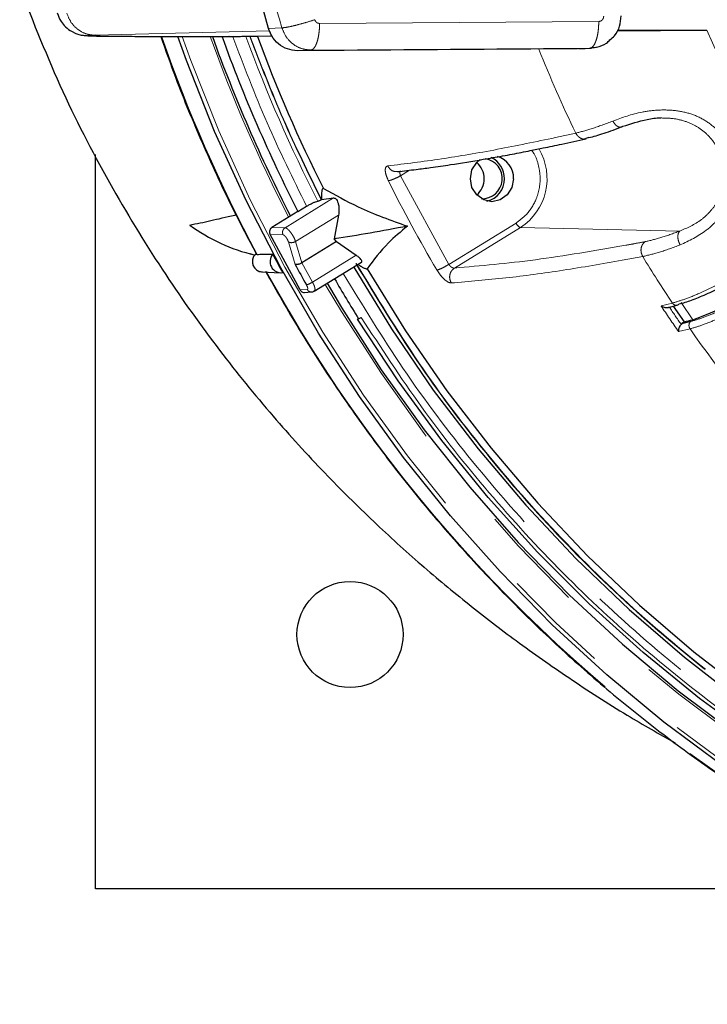
# Model space of a CAD drawing. Units: millimetres. Extents: x 207 to 2007, y 88 to 2868.
# Drawn here: x 1201 to 1282, y 783 to 900 of the extents above; entities that cross this region are included whole.
import ezdxf

# ---------------------------------------------------------------- set-up
doc = ezdxf.new("R2010")
doc.units = ezdxf.units.MM
doc.header["$LTSCALE"] = 10
doc.linetypes.add('PHANTOM', pattern=[12.7, 6.35, -1.27, 1.27, -1.27, 1.27, -1.27])

msp = doc.modelspace()

# ---------------------------------------------------------------- linework, layer by layer
at = {"color": 8, "linetype": 'PHANTOM', "lineweight": 18}
for p, q in [((1230.80713, 898.518707), (1232.382576, 898.597837)), ((1236.814497, 899.117506), (1269.705608, 899.343328)), ((1230.934326, 898.229904), (1210.39614, 897.714925)), ((1268.669235, 896.203249), (1235.778115, 895.977426)), ((1267.220153, 896.126047), (1268.669235, 896.203249)), ((1264.62449, 885.652011), (1266.998702, 886.176239)), ((1247.426885, 881.809388), (1246.360165, 881.153998)), ((1252.028977, 870.705192), (1246.360165, 881.153998)), ((1238.467439, 878.53876), (1232.747264, 875.024265)), ((1233.984595, 873.396742), (1239.051404, 876.509809)), ((1252.028977, 870.705192), (1259.96553, 875.581429)), ((1230.986191, 874.209982), (1232.526322, 874.181968)), ((1231.207247, 875.052056), (1232.747264, 875.024265)), ((1260.471069, 875.040182), (1252.702668, 870.267256)), ((1279.254795, 874.630037), (1260.471069, 875.040182)), ((1233.143333, 873.363363), (1233.931403, 870.705136)), ((1233.984595, 873.396742), (1234.729225, 870.874087)), ((1234.728464, 870.873631), (1235.983632, 868.612761)), ((1235.983632, 868.612761), (1241.139706, 871.780674)), ((1274.887192, 871.636086), (1272.474315, 871.183128)), ((1234.522595, 867.691646), (1235.355963, 867.748485)), ((1277.043633, 865.815292), (1278.386621, 866.147271)), ((1279.398542, 866.204026), (1280.779382, 864.181482)), ((1280.465749, 863.10194), (1279.122744, 862.769979))]:
    msp.add_line(p, q, dxfattribs=at)
at = {"color": 7, "linetype": 'Continuous', "lineweight": 25}
for p, q in [((1220.105965, 897.582877), (1225.261708, 897.582877)), ((1226.109626, 897.572349), (1225.327128, 897.549867)), ((1226.586164, 897.549867), (1225.327128, 897.549867)), ((1228.6042, 897.560777), (1228.65123, 897.560777)), ((1231.22471, 897.606999), (1229.492783, 897.566202)), ((1271.909074, 898.30583), (1282.437466, 898.30583)), ((1267.220153, 896.126047), (1234.202354, 895.899353)), ((1267.374434, 896.130685), (1268.846728, 896.209125)), ((1268.522572, 885.648896), (1268.199893, 885.538609)), ((1210.406028, 797.055839), (1210.406028, 883.646594)), ((1237.051713, 878.355048), (1237.013766, 878.331737)), ((1237.052358, 878.355457), (1238.467439, 878.53876)), ((1234.271722, 876.934883), (1231.207247, 875.052056)), ((1234.271722, 876.934883), (1235.289294, 877.56008)), ((1239.051419, 876.509809), (1238.556663, 873.698509)), ((1234.522595, 867.691646), (1230.986191, 874.209982)), ((1238.831147, 873.39433), (1234.729225, 870.874087)), ((1238.831175, 873.394358), (1238.556656, 873.698472)), ((1238.831165, 873.394358), (1241.139706, 871.780674)), ((1228.587079, 871.96705), (1229.189391, 871.796264)), ((1236.178453, 867.52805), (1241.73934, 870.944681)), ((1230.047347, 869.81509), (1232.186014, 869.705818)), ((1277.903386, 865.633358), (1278.963229, 865.895348)), ((1279.791138, 863.936367), (1278.527271, 865.787576)), ((1241.30086, 864.25935), (1241.422175, 864.270284)), ((1241.422175, 864.270284), (1241.727902, 864.458122)), ((1279.791138, 863.936367), (1279.508165, 863.717581)), ((1279.508165, 863.717581), (1279.412878, 863.625678)), ((1307.536953, 797.055839), (1210.406028, 797.055839))]:
    msp.add_line(p, q, dxfattribs=at)
at = {"color": 7, "linetype": 'Continuous', "lineweight": 25, "flags": 128}
for points in [[(1230.80713, 898.518707), (1228.177458, 908.087958), (1227.788311, 909.676203)], [(1355.537056, 783.457803), (1347.124901, 784.81977), (1338.788966, 786.636519), (1330.550938, 788.903302), (1322.432269, 791.614252), (1314.454084, 794.76229), (1306.637148, 798.339221), (1299.001801, 802.335749), (1291.567929, 806.741464), (1284.35486, 811.5449), (1277.381381, 816.733568), (1270.665637, 822.293945), (1264.225112, 828.211569), (1258.076566, 834.471035), (1252.235996, 841.056053), (1246.718604, 847.949489), (1241.538751, 855.133395), (1236.709924, 862.589079), (1232.244689, 870.297133), (1228.154669, 878.237496), (1224.450498, 886.389502), (1221.141827, 894.731936), (1220.11728, 897.582877)], [(1259.682172, 880.805832), (1259.487983, 879.766933), (1258.934989, 878.886199), (1258.107371, 878.297715), (1257.131124, 878.091064), (1256.154878, 878.297715), (1255.32726, 878.886199), (1254.774257, 879.766933), (1254.580068, 880.805832), (1254.774257, 881.844732), (1255.32726, 882.72547), (1255.723951, 883.070236)], [(1240.835434, 870.389324), (1245.278702, 863.110927), (1250.208934, 855.881843), (1255.488344, 848.937603), (1261.102441, 842.297292), (1267.035778, 835.979163), (1273.272067, 830.000565), (1279.794166, 824.377929), (1286.584167, 819.126704), (1293.623405, 814.261316), (1300.892537, 809.79514), (1308.371589, 805.740441), (1316.04002, 802.108358), (1323.876762, 798.908873), (1331.860272, 796.15078), (1339.968623, 793.84164), (1348.179536, 791.987824), (1356.470447, 790.594417), (1364.818581, 789.665236), (1373.200998, 789.202834)], [(1242.41935, 870.169067), (1246.941549, 862.852643), (1251.813057, 855.794736), (1257.020854, 849.014223), (1262.551014, 842.529219), (1268.388766, 836.357065), (1274.518488, 830.514264), (1280.923805, 825.016425), (1287.587583, 819.878253), (1294.49202, 815.113495), (1301.618651, 810.734863), (1308.948423, 806.754083), (1316.461746, 803.1818), (1324.138526, 800.027541), (1331.958251, 797.299753), (1339.900011, 795.005738), (1347.942572, 793.151623), (1356.06444, 791.742346), (1364.243901, 790.781687), (1372.459086, 790.272216)], [(1237.710396, 868.469282), (1239.393253, 865.629037), (1244.091481, 858.287179), (1249.136743, 851.210915), (1254.515808, 844.418789), (1260.214567, 837.928626), (1266.218074, 831.75744), (1272.510593, 825.921419), (1279.075609, 820.435864), (1285.895917, 815.315173), (1292.95362, 810.572767), (1300.230209, 806.221078), (1307.706605, 802.271525), (1315.3632, 798.734474), (1323.179909, 795.619181), (1331.136241, 792.933824), (1339.211323, 790.685463), (1347.383974, 788.879982), (1355.632768, 787.522114)], [(1235.055842, 867.391975), (1235.435916, 867.417837), (1235.895836, 867.449139)], [(1367.056465, 786.994594), (1358.725006, 787.758949), (1350.441547, 788.978535), (1342.22804, 790.650147), (1334.106246, 792.769316), (1326.097689, 795.330453), (1318.223591, 798.326759), (1310.504812, 801.750301), (1302.961817, 805.592007), (1295.614577, 809.841688), (1288.482573, 814.488103), (1281.584708, 819.518912), (1274.939248, 824.920806), (1268.563808, 830.679462), (1262.47528, 836.779616), (1256.689801, 843.205117), (1251.222704, 849.938924), (1246.088473, 856.963201), (1241.300709, 864.259341)]]:
    msp.add_lwpolyline(points, dxfattribs=at)
at = {"color": 8, "linetype": 'PHANTOM', "lineweight": 18, "flags": 128}
for points in [[(1220.623832, 897.582877), (1221.642882, 894.753533), (1224.947737, 886.436557), (1228.64664, 878.309636), (1232.729939, 870.393897), (1237.187052, 862.709909), (1242.006366, 855.277656), (1247.175376, 848.116438), (1252.680638, 841.244888), (1258.507836, 834.680852), (1264.641837, 828.44141), (1271.066688, 822.542758), (1277.765691, 817.000243), (1284.721438, 811.828264), (1291.915841, 807.040269), (1299.330206, 802.648692), (1306.945252, 798.664979), (1314.741199, 795.099447), (1322.697776, 791.961375), (1330.794303, 789.258937), (1339.009734, 786.999139), (1347.322719, 785.187865), (1355.711643, 783.829811)], [(1234.202354, 895.899353), (1234.738108, 895.925896), (1235.084782, 895.943074), (1235.431459, 895.960248), (1235.778115, 895.977426)], [(1355.711643, 787.150404), (1347.462816, 788.50777), (1339.289916, 790.311816), (1331.214287, 792.557794), (1323.257018, 795.239835), (1315.438883, 798.350974), (1307.780301, 801.883052), (1300.301271, 805.826868), (1293.021322, 810.172102), (1285.959461, 814.907421), (1279.13413, 820.020466), (1272.563154, 825.497863), (1266.263695, 831.325334), (1260.25219, 837.487644), (1254.544355, 843.968718), (1249.155077, 850.751615), (1244.098438, 857.81863), (1239.387643, 865.151306), (1237.496551, 868.3379)]]:
    msp.add_lwpolyline(points, dxfattribs=at)
at = {"color": 7, "linetype": 'Continuous', "lineweight": 25}
msp.add_circle((1240.406026, 827.055833), 6.25, dxfattribs=at)
at = {"color": 8, "linetype": 'PHANTOM', "lineweight": 18}
for centre, radius, start, end in [((1430.859973, 958.225059), 207.240639, 192.09501305, 196.72148888), ((1390.90443, 958.051792), 182.985648, 199.31813085, 208.09202769), ((1392.791831, 958.102748), 179.377137, 199.71787657, 207.14397653), ((1393.091927, 958.069268), 175.702246, 200.1448809, 207.05434708), ((1418.312407, 957.430008), 148.1812, 203.51562728, 213.57607093), ((1417.190575, 958.140719), 166.542742, 201.87320511, 205.6014246), ((1256.743384, 880.815559), 6.873909, 302.83999257, 30.99393756), ((1398.538131, 957.096908), 171.619526, 206.48170184, 210.48077709), ((1260.922274, 875.968336), 1.032015, 202.01835773, 244.07412021), ((1230.168887, 871.036449), 1.227392, 132.83698717, 264.31708044), ((1413.597361, 956.211689), 162.460899, 211.37187047, 213.6677437), ((1382.049313, 952.529435), 172.565153, 208.63187708, 236.92449061), ((1411.921041, 955.667039), 162.065578, 213.67049892, 214.97413653), ((1412.084282, 955.704131), 161.493551, 213.88297384, 214.76182808), ((1411.231076, 954.546239), 159.56701, 214.96512521, 221.54612517)]:
    msp.add_arc(centre, radius, start, end, dxfattribs=at)
at = {"color": 7, "linetype": 'Continuous', "lineweight": 25}
for centre, radius, start, end in [((1392.637521, 958.107761), 178.995252, 199.76339918, 207.16223869), ((1393.053867, 958.076519), 178.313585, 199.84272175, 207.06816558), ((1393.357441, 958.097872), 174.687461, 200.27424999, 206.68109167), ((1253.710186, 880.805837), 2.507928, 310.10782624, 49.89217376), ((1255.963904, 880.814743), 2.377574, 268.03415765, 80.89249492), ((1255.894345, 880.845632), 2.693683, 359.15342017, 65.05457683), ((1257.009167, 880.87094), 2.673797, 358.60469368, 73.3510008), ((1255.951472, 880.737589), 2.637146, 282.80293006, 1.48285037), ((1234.09816, 892.534766), 21.304187, 233.8182432, 256.56176138), ((1232.300843, 871.036605), 1.321019, 139.2227522, 277.73955884), ((1390.645524, 956.943332), 180.619241, 208.08926049, 208.87305055), ((1263.147534, 913.272847), 52.161712, 289.75645743, 309.36247044), ((1392.125341, 956.855766), 180.131211, 208.57221154, 209.45031295), ((1389.89333, 956.429841), 174.748585, 210.01854084, 211.82885252), ((1225.385051, 1085.403357), 228.051858, 283.80209257, 284.05790252)]:
    msp.add_arc(centre, radius, start, end, dxfattribs=at)
for points, knots in [([(1201.492369, 903.305831), (1203.11694, 899.198866), (1206.318036, 891.106402), (1212.184775, 879.856761), (1218.400866, 869.693914), (1224.765564, 860.762561), (1231.074053, 852.986612), (1237.171784, 846.280768), (1243.031999, 840.451851), (1248.716677, 835.292095), (1254.347372, 830.604191), (1260.163392, 826.143038), (1266.396345, 821.764378), (1272.599114, 817.746613), (1276.816686, 815.348825), (1278.700049, 814.278089)], [0, 0, 0, 0, 0.1082622625, 0.2133226067, 0.3106870345, 0.4002891757, 0.4821015749, 0.5561316326, 0.6225145417, 0.6847732265, 0.7448579393, 0.8041949083, 0.8693873501, 0.9416747532, 1, 1, 1, 1]), ([(1205.901385, 900.349934), (1206.037139, 900.003797), (1206.271773, 899.405538), (1206.903299, 898.664436), (1207.474045, 898.23612), (1207.96668, 897.989849), (1208.248754, 897.879415), (1208.655818, 897.755838), (1208.985606, 897.71145), (1209.488473, 897.671927), (1210.365807, 897.639621), (1211.615228, 897.62263), (1212.69561, 897.613402), (1213.565277, 897.610092), (1213.731936, 897.609457)], [0, 0, 0, 0, 0.0721036954, 0.1246228463, 0.1879264096, 0.2107229121, 0.2334517448, 0.2594309331, 0.3487817285, 0.4608358686, 0.6246560042, 0.7761114393, 0.9570948634, 1, 1, 1, 1]), ([(1271.014561, 897.160294), (1271.208105, 897.319661), (1271.72908, 897.748637), (1272.240812, 898.764665), (1272.318678, 899.587256), (1272.357208, 899.994286)], [0, 0, 0, 0, 0.2299487992, 0.6189683574, 1, 1, 1, 1]), ([(1210.39614, 897.714925), (1210.00594, 897.701838), (1209.223619, 897.6756), (1209.816301, 897.640044), (1211.597154, 897.610699), (1213.686214, 897.598981), (1214.730632, 897.593122)], [0, 0, 0, 0, 0.2489008077, 0.4990263037, 0.7495400001, 1, 1, 1, 1]), ([(1214.730768, 897.593126), (1215.54825, 897.590151), (1217.187443, 897.584183), (1219.131453, 897.583313), (1220.105965, 897.582877)], [0, 0, 0, 0, 0.4987101344, 1, 1, 1, 1]), ([(1218.117178, 897.584684), (1218.690094, 895.941441), (1220.175462, 891.68109), (1222.97257, 884.972951), (1226.124947, 878.05577), (1228.385696, 873.793866), (1229.356721, 871.963315)], [0, 0, 0, 0, 0.1857247605, 0.4815188206, 0.7773047609, 1, 1, 1, 1]), ([(1225.261708, 897.582877), (1225.405907, 897.582743), (1225.69445, 897.582475), (1226.006795, 897.580371), (1226.171006, 897.577321), (1226.173392, 897.574425), (1226.12239, 897.572764), (1226.109626, 897.572349)], [0, 0, 0, 0, 0.2396388302, 0.4795169248, 0.7113412713, 0.9277616352, 1, 1, 1, 1]), ([(1228.138307, 897.558258), (1228.049575, 897.557124), (1227.872266, 897.554859), (1227.488093, 897.552211), (1227.043606, 897.550271), (1226.745103, 897.550007), (1226.586164, 897.549867)], [0, 0, 0, 0, 0.2365428616, 0.4726780364, 0.7192264182, 1, 1, 1, 1]), ([(1228.6042, 897.560777), (1228.557674, 897.560735), (1228.464564, 897.560652), (1228.322133, 897.560025), (1228.208199, 897.559181), (1228.158834, 897.558529), (1228.138307, 897.558258)], [0, 0, 0, 0, 0.2742309923, 0.5488200904, 0.8123901675, 1, 1, 1, 1]), ([(1229.492783, 897.566202), (1229.46359, 897.565621), (1229.405235, 897.56446), (1229.246637, 897.562905), (1229.053428, 897.561682), (1228.84485, 897.560908), (1228.712946, 897.560819), (1228.65123, 897.560777)], [0, 0, 0, 0, 0.1968028311, 0.3934037169, 0.5954755331, 0.8107286583, 1, 1, 1, 1]), ([(1234.202354, 895.899353), (1233.804046, 895.938127), (1233.007381, 896.015678), (1231.949599, 896.658253), (1231.184996, 897.527181), (1230.921228, 898.219312), (1230.80713, 898.518707)], [0, 0, 0, 0, 0.2657863674, 0.5316049396, 0.7973862319, 1, 1, 1, 1]), ([(1271.895266, 898.28), (1272.175699, 898.281465), (1273.346425, 898.287578), (1275.571828, 898.295397), (1278.486583, 898.302781), (1280.805354, 898.305579), (1282.092728, 898.305777), (1282.437466, 898.30583)], [0, 0, 0, 0, 0.081343052, 0.3395834756, 0.6187064011, 0.8978957762, 1, 1, 1, 1]), ([(1269.435023, 896.304274), (1269.411077, 896.296124), (1269.16579, 896.212637), (1268.904772, 896.207702), (1268.669235, 896.203249)], [0, 0, 0, 0, 0.0976238161, 1, 1, 1, 1]), ([(1269.426393, 896.29701), (1269.851422, 896.419614), (1270.452168, 896.592906), (1270.88729, 897.031892), (1271.014561, 897.160294)], [0, 0, 0, 0, 0.7075025786, 1, 1, 1, 1]), ([(1268.522572, 885.648896), (1269.094432, 885.795949), (1270.238156, 886.090056), (1271.781821, 886.68444), (1272.553657, 886.981632)], [0, 0, 0, 0, 0.4999977665, 1, 1, 1, 1]), ([(1272.553657, 886.981632), (1273.466248, 887.280001), (1274.807792, 887.718616), (1276.457564, 887.997576), (1277.012821, 887.965262), (1277.025059, 887.96455)], [0, 0, 0, 0, 0.6753868562, 0.9928456288, 1, 1, 1, 1]), ([(1245.991737, 881.639864), (1246.727274, 881.72419), (1248.004306, 881.870596), (1249.714169, 882.096771), (1251.060011, 882.285991), (1253.101668, 882.588057), (1255.157325, 882.921547), (1257.237143, 883.286574), (1258.373373, 883.492425), (1259.489302, 883.700692), (1260.574926, 883.908852), (1261.79358, 884.148297), (1263.376885, 884.468567), (1265.55195, 884.923783), (1267.252664, 885.301476), (1268.207663, 885.513561)], [0, 0, 0, 0, 0.1116411565, 0.19383051, 0.2508676952, 0.305976548, 0.4844147453, 0.5352037248, 0.5859917611, 0.6356146833, 0.6820210334, 0.7272937675, 0.7926584899, 0.8835718017, 1, 1, 1, 1]), ([(1237.270748, 879.659039), (1237.256212, 879.665197), (1237.227107, 879.677529), (1237.182099, 879.654048), (1237.135016, 879.584184), (1237.081293, 879.411308), (1237.029788, 878.99672), (1237.043205, 878.616053), (1237.052396, 878.35528)], [0, 0, 0, 0, 0.0561377245, 0.1124064945, 0.1814399843, 0.2920108598, 0.5149989211, 1, 1, 1, 1]), ([(1237.270748, 879.659039), (1238.625188, 878.904352), (1241.881243, 877.090096), (1245.21743, 875.902314), (1247.165844, 875.208621)], [0, 0, 0, 0, 0.4159758363, 1, 1, 1, 1]), ([(1235.289294, 877.56008), (1235.408638, 877.630228), (1235.647328, 877.770526), (1236.025772, 877.953326), (1236.37013, 878.093044), (1236.534853, 878.133684), (1236.615812, 878.153658)], [0, 0, 0, 0, 0.2521514819, 0.5043055937, 0.7563737028, 1, 1, 1, 1]), ([(1236.615812, 878.153658), (1236.641041, 878.159926), (1236.691499, 878.172461), (1236.796492, 878.215406), (1236.908871, 878.269993), (1236.97918, 878.311378), (1237.013766, 878.331737)], [0, 0, 0, 0, 0.2520093103, 0.5040163767, 0.7560169621, 1, 1, 1, 1]), ([(1238.467439, 878.53876), (1238.527222, 878.534588), (1238.646813, 878.52624), (1238.817078, 878.355635), (1238.958364, 878.086456), (1239.061688, 877.722424), (1239.114562, 877.277254), (1239.107257, 876.852866), (1239.066789, 876.604238), (1239.051419, 876.509809)], [0, 0, 0, 0, 0.1346206927, 0.2693005504, 0.4038066077, 0.5475015148, 0.7081031147, 0.889137708, 1, 1, 1, 1]), ([(1221.521261, 875.339127), (1222.339503, 875.507468), (1223.975972, 875.844146), (1225.814923, 876.283207), (1226.925629, 876.541655), (1226.972799, 876.552631)], [0, 0, 0, 0, 0.4891572591, 0.9783051224, 1, 1, 1, 1]), ([(1231.207247, 875.052056), (1231.153271, 875.010514), (1231.045376, 874.927472), (1230.942414, 874.739458), (1230.903668, 874.530966), (1230.925506, 874.347111), (1230.969613, 874.247442), (1230.986191, 874.209982)], [0, 0, 0, 0, 0.2187509614, 0.4372750178, 0.6579541285, 0.871443815, 1, 1, 1, 1]), ([(1247.165844, 875.208621), (1245.690107, 874.929682), (1242.73766, 874.371621), (1239.950636, 873.92291), (1238.556666, 873.698481)], [0, 0, 0, 0, 0.4998353196, 1, 1, 1, 1]), ([(1247.165844, 875.208621), (1246.388925, 874.56379), (1244.520109, 873.0127), (1243.194122, 871.21775), (1242.419384, 870.169011)], [0, 0, 0, 0, 0.4157275992, 1, 1, 1, 1]), ([(1294.986353, 874.973704), (1294.298538, 874.453415), (1292.922425, 873.412471), (1290.723446, 871.896793), (1288.503898, 870.469324), (1286.315474, 869.173367), (1284.220572, 868.040582), (1282.29034, 867.115498), (1280.552632, 866.398646), (1279.62061, 866.129418), (1279.15518, 865.994972)], [0, 0, 0, 0, 0.1250981374, 0.2502842124, 0.3752589203, 0.5003905277, 0.625549391, 0.7505158356, 0.875413454, 1, 1, 1, 1]), ([(1229.334007, 871.947511), (1229.251453, 871.871881), (1229.059122, 871.695681), (1228.906103, 871.298876), (1228.887883, 870.837052), (1229.049399, 870.386002), (1229.372753, 870.027962), (1229.756573, 869.83909), (1230.011374, 869.820574), (1230.108241, 869.813534)], [0, 0, 0, 0, 0.1133735515, 0.2641334103, 0.4186491622, 0.5777829708, 0.739862688, 0.9011050222, 1, 1, 1, 1]), ([(1229.334365, 871.936484), (1229.342922, 871.927943), (1229.373929, 871.896996), (1229.433066, 871.890524), (1229.475883, 871.885839)], [0, 0, 0, 0, 0.2759734778, 1, 1, 1, 1]), ([(1229.475883, 871.885839), (1229.67203, 871.887464), (1230.279955, 871.892499), (1230.88838, 871.896607), (1231.300496, 871.89939)], [0, 0, 0, 0, 0.3226504715, 1, 1, 1, 1]), ([(1234.728464, 870.873631), (1234.659564, 870.836135), (1234.554255, 870.778825), (1234.399543, 870.72479), (1234.258493, 870.687715), (1234.125388, 870.67318), (1234.007853, 870.678564), (1233.958053, 870.695873), (1233.931403, 870.705136)], [0, 0, 0, 0, 0.2405529729, 0.3676691707, 0.4993053688, 0.7082917683, 0.8438879595, 1, 1, 1, 1]), ([(1241.732107, 870.956546), (1241.752605, 870.965538), (1241.817946, 870.994201), (1241.811188, 871.112031), (1241.712185, 871.291546), (1241.498888, 871.513001), (1241.284468, 871.680975), (1241.153801, 871.770967), (1241.139706, 871.780674)], [0, 0, 0, 0, 0.0941433393, 0.3001124315, 0.505937503, 0.7256274958, 0.970404096, 1, 1, 1, 1]), ([(1230.449082, 869.890434), (1231.753546, 867.58715), (1234.412201, 862.892784), (1238.818765, 856.072675), (1243.556787, 849.382788), (1248.592991, 842.942563), (1253.90762, 836.761094), (1259.490884, 830.853177), (1265.330612, 825.23315), (1271.410605, 819.907815), (1277.729708, 814.91073), (1283.185741, 810.931533), (1286.60579, 808.751775), (1287.774374, 808.006982)], [0, 0, 0, 0, 0.091913894, 0.1873315123, 0.2827449316, 0.3781539898, 0.4735582329, 0.5689572698, 0.6643509382, 0.759738978, 0.8551209821, 0.950496864, 1, 1, 1, 1]), ([(1242.419384, 870.169011), (1242.412112, 870.161788), (1242.397551, 870.147326), (1242.339431, 870.148003), (1242.24075, 870.173209), (1242.050367, 870.252527), (1241.726062, 870.425791), (1241.480172, 870.592667), (1241.331082, 870.693848)], [0, 0, 0, 0, 0.0653935955, 0.1309418911, 0.211357571, 0.3401573198, 0.5999186887, 1, 1, 1, 1]), ([(1234.522595, 867.691646), (1234.562812, 867.634781), (1234.643203, 867.521111), (1234.821398, 867.42038), (1234.968661, 867.379603), (1235.047339, 867.395144), (1235.060335, 867.397711)], [0, 0, 0, 0, 0.3117836039, 0.6232323742, 0.9377662215, 1, 1, 1, 1]), ([(1235.907312, 867.450033), (1235.979993, 867.463387), (1236.126893, 867.490377), (1236.227287, 867.598877), (1236.27801, 867.653695)], [0, 0, 0, 0, 0.4947672917, 1, 1, 1, 1]), ([(1236.267665, 867.658649), (1236.267258, 867.642275), (1236.26495, 867.549524), (1236.202919, 867.539392), (1236.151839, 867.531049)], [0, 0, 0, 0, 0.1765376999, 1, 1, 1, 1]), ([(1277.043633, 865.815292), (1277.126178, 865.767872), (1277.265661, 865.687742), (1277.522629, 865.614689), (1277.736184, 865.60173), (1277.910994, 865.629828), (1277.982063, 865.658216), (1278.015891, 865.671729)], [0, 0, 0, 0, 0.2978438841, 0.5032926226, 0.7762466423, 0.8934943126, 1, 1, 1, 1]), ([(1279.122744, 862.769979), (1279.122907, 862.843088), (1279.123183, 862.966634), (1279.174465, 863.194485), (1279.251502, 863.381543), (1279.341239, 863.53467), (1279.389592, 863.596507), (1279.412606, 863.625939)], [0, 0, 0, 0, 0.297358163, 0.5024958418, 0.775944856, 0.8933583066, 1, 1, 1, 1])]:
    msp.add_open_spline(points, degree=3, knots=knots, dxfattribs=at)
at = {"color": 8, "linetype": 'PHANTOM', "lineweight": 18}
for points, knots in [([(1207.035678, 900.336644), (1207.179872, 899.970586), (1207.468334, 899.238286), (1208.280505, 898.396546), (1209.279524, 897.824032), (1210.023833, 897.751304), (1210.39614, 897.714925)], [0, 0, 0, 0, 0.2497269534, 0.4995791998, 0.7496865734, 1, 1, 1, 1]), ([(1270.291937, 899.975398), (1270.283543, 899.893064), (1270.266755, 899.7284), (1270.131773, 899.519606), (1269.937095, 899.374053), (1269.78277, 899.35357), (1269.705608, 899.343328)], [0, 0, 0, 0, 0.2500592117, 0.5001062274, 0.750057856, 1, 1, 1, 1]), ([(1232.382576, 898.597837), (1232.569122, 898.614052), (1232.942215, 898.64648), (1233.942774, 898.868461), (1235.108472, 899.182391), (1235.868536, 899.430291), (1236.248568, 899.55424)], [0, 0, 0, 0, 0.2500003785, 0.5000001287, 0.750000083, 1, 1, 1, 1]), ([(1235.778115, 895.977426), (1235.404163, 896.011613), (1234.656659, 896.079951), (1233.648924, 896.651813), (1232.826206, 897.494719), (1232.530331, 898.230433), (1232.382576, 898.597837)], [0, 0, 0, 0, 0.2504208379, 0.5005741586, 0.7505945632, 1, 1, 1, 1]), ([(1236.814497, 899.117506), (1236.751345, 899.122983), (1236.626116, 899.133845), (1236.458826, 899.230389), (1236.321699, 899.369846), (1236.27299, 899.492661), (1236.248568, 899.55424)], [0, 0, 0, 0, 0.2524733255, 0.500646243, 0.7496255957, 1, 1, 1, 1]), ([(1236.519821, 896.91626), (1236.564873, 897.069249), (1236.654977, 897.375228), (1236.74721, 897.92183), (1236.806555, 898.507467), (1236.81185, 898.914159), (1236.814497, 899.117506)], [0, 0, 0, 0, 0.249999157, 0.5000000287, 0.7499985121, 1, 1, 1, 1]), ([(1269.705608, 899.343328), (1269.702961, 899.139983), (1269.697666, 898.733291), (1269.638318, 898.147654), (1269.546099, 897.601051), (1269.455994, 897.295071), (1269.410941, 897.142082)], [0, 0, 0, 0, 0.2499995973, 0.4999999247, 0.7500008305, 1, 1, 1, 1]), ([(1235.289294, 877.56008), (1233.687775, 880.817261), (1230.484737, 887.331623), (1227.885688, 894.143785), (1226.586164, 897.549867)], [0, 0, 0, 0, 0.5000000117, 1, 1, 1, 1]), ([(1228.6042, 897.560777), (1229.864677, 894.286045), (1232.385632, 887.736582), (1235.471055, 881.466685), (1237.013766, 878.331737)], [0, 0, 0, 0, 0.5000000798, 1, 1, 1, 1]), ([(1228.65123, 897.560777), (1229.910492, 894.290069), (1232.429014, 887.748653), (1235.510814, 881.48625), (1237.051713, 878.355048)], [0, 0, 0, 0, 0.4999999473, 1, 1, 1, 1]), ([(1235.778115, 895.977426), (1235.847497, 895.992318), (1235.986261, 896.022103), (1236.184255, 896.216198), (1236.367784, 896.505005), (1236.469142, 896.779174), (1236.519821, 896.91626)], [0, 0, 0, 0, 0.249998057, 0.5000000798, 0.749998495, 1, 1, 1, 1]), ([(1268.669235, 896.203249), (1268.738616, 896.218143), (1268.877379, 896.247931), (1269.075382, 896.442025), (1269.258876, 896.730833), (1269.360253, 897.004999), (1269.410941, 897.142082)], [0, 0, 0, 0, 0.2499985298, 0.5000008068, 0.7499994999, 1, 1, 1, 1]), ([(1271.371751, 887.60743), (1272.469569, 888.008954), (1274.113978, 888.610393), (1276.73671, 888.947036), (1278.733029, 888.892033), (1280.674484, 888.486311), (1282.417159, 887.644733), (1283.866513, 886.428119), (1284.971384, 884.911851), (1285.655989, 883.155335), (1285.852996, 881.261244), (1285.597561, 879.351634), (1284.90591, 877.560965), (1283.794561, 875.980183), (1281.937159, 874.228469), (1280.346421, 873.486947), (1279.297767, 872.998117)], [0, 0, 0, 0, 0.1288098965, 0.1929428083, 0.2566137863, 0.3189787231, 0.3800366604, 0.4403963248, 0.5002667634, 0.5599048173, 0.6202591591, 0.6816742524, 0.7440911299, 0.8046374097, 0.8712122056, 1, 1, 1, 1]), ([(1266.998702, 886.176239), (1267.610522, 886.331612), (1268.849801, 886.646331), (1270.524058, 887.28438), (1271.371751, 887.60743)], [0, 0, 0, 0, 0.4936903172, 1, 1, 1, 1]), ([(1271.371751, 887.60743), (1271.469116, 887.451637), (1271.66381, 887.140108), (1272.018355, 886.899661), (1272.329839, 886.846919), (1272.479058, 886.936732), (1272.553657, 886.981632)], [0, 0, 0, 0, 0.2796377956, 0.5591721694, 0.7796162633, 1, 1, 1, 1]), ([(1277.025059, 887.96455), (1277.547511, 887.95611), (1278.60915, 887.938959), (1280.165177, 887.529326), (1281.584942, 886.80887), (1282.818972, 885.763503), (1283.783364, 884.404415), (1284.371657, 882.867335), (1284.570562, 881.284935), (1284.388264, 879.71941), (1283.814799, 878.242457), (1282.923123, 876.969111), (1281.404161, 875.554457), (1280.124466, 875.004073), (1279.254795, 874.630037)], [0, 0, 0, 0, 0.07473399, 0.1518615887, 0.2230724009, 0.2983321815, 0.3800440423, 0.4590532825, 0.5310367292, 0.6058357421, 0.68274017, 0.7589202935, 0.8361639825, 1, 1, 1, 1]), ([(1268.199893, 885.538609), (1268.155754, 885.520914), (1267.961074, 885.442868), (1267.60477, 885.547772), (1267.229587, 885.800581), (1267.075657, 886.051031), (1266.998702, 886.176239)], [0, 0, 0, 0, 0.1021513495, 0.4505481959, 0.7253108598, 1, 1, 1, 1]), ([(1244.844936, 882.309397), (1246.916611, 882.565132), (1250.994913, 883.068572), (1257.612516, 884.194843), (1262.312977, 885.171652), (1264.62449, 885.652011)], [0, 0, 0, 0, 0.3441384421, 0.6774714407, 1, 1, 1, 1]), ([(1259.96553, 875.581429), (1260.407344, 875.907634), (1261.408018, 876.646462), (1262.298697, 878.136736), (1262.744018, 879.667101), (1262.851145, 881.040728), (1262.625002, 882.463905), (1262.259623, 883.544581), (1261.886422, 884.044128), (1261.805513, 884.152428)], [0, 0, 0, 0, 0.1730473617, 0.3919386121, 0.520033807, 0.658973344, 0.8062153219, 0.9579880426, 1, 1, 1, 1]), ([(1244.925472, 880.569705), (1244.828626, 880.787855), (1244.634553, 881.225012), (1244.534625, 881.791257), (1244.589761, 882.202361), (1244.759912, 882.273732), (1244.844936, 882.309397)], [0, 0, 0, 0, 0.2494814225, 0.4999431513, 0.7501233893, 1, 1, 1, 1]), ([(1244.844936, 882.309397), (1244.947609, 882.15511), (1245.152914, 881.846597), (1245.597987, 881.627648), (1245.880891, 881.644801), (1245.991631, 881.651515)], [0, 0, 0, 0, 0.3784175037, 0.7566859687, 1, 1, 1, 1]), ([(1246.335614, 881.713969), (1246.321829, 881.689454), (1246.30315, 881.656234), (1246.292151, 881.605473), (1246.283689, 881.55389), (1246.281369, 881.476597), (1246.297343, 881.334176), (1246.335737, 881.22406), (1246.360165, 881.153998)], [0, 0, 0, 0, 0.2018016822, 0.2734570759, 0.3142300975, 0.5079397679, 0.6869249436, 1, 1, 1, 1]), ([(1244.925472, 880.569705), (1245.001501, 880.582614), (1245.153559, 880.608432), (1245.527224, 880.745322), (1245.95178, 880.933519), (1246.224037, 881.080505), (1246.360165, 881.153998)], [0, 0, 0, 0, 0.25000051, 0.50000151, 0.7500009231, 1, 1, 1, 1]), ([(1278.386621, 866.147271), (1278.85863, 866.282814), (1279.810659, 866.556199), (1281.396877, 867.207336), (1282.929038, 867.922081), (1284.348146, 868.645568), (1285.986967, 869.544016), (1287.900613, 870.671547), (1290.116918, 872.08084), (1292.505122, 873.708196), (1294.052883, 874.874818), (1294.854901, 875.479338)], [0, 0, 0, 0, 0.1217853938, 0.2456375256, 0.3294104362, 0.4141034848, 0.4997174588, 0.6100638251, 0.730230166, 0.8602108537, 1, 1, 1, 1]), ([(1232.747264, 875.024265), (1232.679743, 874.968912), (1232.544725, 874.858225), (1232.454662, 874.615468), (1232.449229, 874.379248), (1232.500627, 874.247722), (1232.526322, 874.181968)], [0, 0, 0, 0, 0.2796639432, 0.559233553, 0.7796484684, 1, 1, 1, 1]), ([(1232.747264, 875.024265), (1232.782582, 875.018161), (1232.855045, 875.005636), (1232.998079, 874.915984), (1233.16436, 874.770022), (1233.348901, 874.563611), (1233.540033, 874.304963), (1233.722191, 874.008217), (1233.883504, 873.689927), (1233.950467, 873.49572), (1233.984595, 873.396742)], [0, 0, 0, 0, 0.1058573907, 0.2171902352, 0.3339945577, 0.4562716997, 0.5840124598, 0.7172157113, 0.8558795422, 1, 1, 1, 1]), ([(1279.254795, 874.630037), (1278.475711, 874.346218), (1276.917536, 873.778578), (1275.757054, 873.515347), (1275.17681, 873.383731)], [0, 0, 0, 0, 0.4999973509, 1, 1, 1, 1]), ([(1279.297767, 872.998117), (1279.218094, 873.168648), (1279.058777, 873.509645), (1279.00737, 874.017435), (1279.077982, 874.408666), (1279.195862, 874.556252), (1279.254795, 874.630037)], [0, 0, 0, 0, 0.2796380144, 0.559172411, 0.7796127546, 1, 1, 1, 1]), ([(1232.526322, 874.181968), (1232.547786, 874.177951), (1232.590789, 874.169904), (1232.674516, 874.112509), (1232.766041, 874.025975), (1232.860844, 873.910986), (1232.952305, 873.778568), (1233.033277, 873.636286), (1233.101379, 873.492669), (1233.129353, 873.406451), (1233.143333, 873.363363)], [0, 0, 0, 0, 0.1241453756, 0.2487169028, 0.3735234796, 0.4989939574, 0.624385209, 0.7493072796, 0.874713861, 1, 1, 1, 1]), ([(1233.143333, 873.363363), (1233.202033, 873.330039), (1233.319413, 873.263402), (1233.564219, 873.255312), (1233.796699, 873.302637), (1233.921968, 873.365376), (1233.984595, 873.396742)], [0, 0, 0, 0, 0.2796620623, 0.5592233203, 0.7796404355, 1, 1, 1, 1]), ([(1275.17681, 873.383731), (1274.74771, 873.301621), (1273.981389, 873.154982), (1273.225693, 873.01552), (1272.893148, 872.95415)], [0, 0, 0, 0, 0.5599494332, 1, 1, 1, 1]), ([(1274.887192, 871.636086), (1274.810468, 871.808562), (1274.657049, 872.15345), (1274.693086, 872.693363), (1274.8779, 873.123498), (1275.077182, 873.296994), (1275.17681, 873.383731)], [0, 0, 0, 0, 0.2796341932, 0.5591615257, 0.7796097132, 1, 1, 1, 1]), ([(1272.893148, 872.95415), (1269.257444, 872.329368), (1261.985818, 871.079767), (1255.797113, 870.538098), (1252.702668, 870.267256)], [0, 0, 0, 0, 0.4999849843, 1, 1, 1, 1]), ([(1279.297767, 872.998117), (1278.444928, 872.684551), (1276.760507, 872.065235), (1275.506355, 871.777927), (1274.887192, 871.636086)], [0, 0, 0, 0, 0.5063096751, 1, 1, 1, 1]), ([(1296.92617, 872.445526), (1296.126068, 871.841037), (1294.582021, 870.674484), (1292.435937, 869.209058), (1290.671758, 868.071905), (1289.265533, 867.210393), (1287.600371, 866.239976), (1285.703684, 865.21503), (1283.68236, 864.24791), (1281.891942, 863.512151), (1280.938459, 863.237904), (1280.465749, 863.10194)], [0, 0, 0, 0, 0.1395889181, 0.2693806031, 0.3505140665, 0.4272807589, 0.4996806478, 0.6278808959, 0.7540004642, 0.878040355, 1, 1, 1, 1]), ([(1280.53602, 863.972437), (1281.002952, 864.10706), (1281.937141, 864.376399), (1283.680634, 865.096698), (1285.614107, 866.024663), (1287.70961, 867.158362), (1289.898404, 868.45511), (1292.116449, 869.882759), (1294.309967, 871.395527), (1295.682021, 872.433047), (1296.367193, 872.95116)], [0, 0, 0, 0, 0.1250983686, 0.250284116, 0.3752591154, 0.5003898908, 0.6255486705, 0.7505158994, 0.8754134359, 1, 1, 1, 1]), ([(1241.104416, 870.791805), (1243.434534, 866.944582), (1248.123116, 859.203335), (1256.295101, 848.345905), (1265.332695, 838.059073), (1275.263475, 828.520185), (1285.992902, 819.831385), (1297.405098, 812.118023), (1309.3883, 805.457162), (1321.823904, 799.913187), (1334.552006, 795.530342), (1347.442324, 792.344679), (1360.364047, 790.241901), (1369.008369, 789.791531), (1373.304388, 789.567708)], [0, 0, 0, 0, 0.0810557979, 0.1630976272, 0.2460664942, 0.330356945, 0.4150266279, 0.5000000141, 0.5849693959, 0.6696389711, 0.7539335151, 0.8368982573, 0.9189423632, 1, 1, 1, 1]), ([(1241.142363, 870.815116), (1243.539418, 866.862872), (1248.334471, 858.956832), (1256.666627, 847.955185), (1265.762974, 837.678495), (1275.645175, 828.251774), (1286.223493, 819.726302), (1297.431024, 812.164981), (1309.18818, 805.61673), (1321.415381, 800.130516), (1334.027917, 795.736396), (1346.939148, 792.491509), (1360.058355, 790.313485), (1368.889622, 789.847351), (1373.304388, 789.61433)], [0, 0, 0, 0, 0.0833237946, 0.1666803211, 0.2499999875, 0.3333230469, 0.4166804221, 0.4999999978, 0.5833229718, 0.6666803193, 0.7500000121, 0.833322976, 0.9166778496, 1, 1, 1, 1]), ([(1272.474315, 871.183128), (1270.123917, 870.774442), (1265.344385, 869.943379), (1258.605425, 869.040833), (1254.444598, 868.689482), (1252.331002, 868.511005)], [0, 0, 0, 0, 0.3225284544, 0.6558614281, 1, 1, 1, 1]), ([(1372.85636, 787.986602), (1368.519591, 788.212087), (1359.79325, 788.665803), (1346.748423, 790.787266), (1333.735336, 794.00237), (1320.885809, 798.426247), (1308.331563, 804.022587), (1296.234114, 810.746766), (1284.713257, 818.53373), (1273.881869, 827.305596), (1263.856661, 836.935607), (1254.734669, 847.321861), (1246.562746, 858.173026), (1241.898492, 865.871853), (1239.615667, 869.639889)], [0, 0, 0, 0, 0.0812504258, 0.163490106, 0.2466592847, 0.331153781, 0.4160287196, 0.5012080829, 0.5863835036, 0.6712582982, 0.7557569053, 0.8389219661, 0.9211636001, 1, 1, 1, 1]), ([(1250.636527, 870.043031), (1250.711623, 870.057659), (1250.861816, 870.086916), (1251.225579, 870.24205), (1251.636531, 870.455329), (1251.898162, 870.621905), (1252.028977, 870.705192)], [0, 0, 0, 0, 0.249999935, 0.4999988743, 0.7500009441, 1, 1, 1, 1]), ([(1252.331002, 868.511005), (1252.21753, 868.527771), (1251.99045, 868.561324), (1251.523047, 868.910124), (1251.038699, 869.420852), (1250.770407, 869.835913), (1250.636527, 870.043031)], [0, 0, 0, 0, 0.2498740325, 0.5000474352, 0.7505207677, 1, 1, 1, 1]), ([(1252.028977, 870.705192), (1252.075089, 870.645233), (1252.147561, 870.550998), (1252.268254, 870.441472), (1252.342657, 870.385925), (1252.439831, 870.325409), (1252.564641, 870.264793), (1252.65483, 870.266402), (1252.702668, 870.267256)], [0, 0, 0, 0, 0.2270493327, 0.3568444437, 0.4973181006, 0.5269045657, 0.7490604204, 1, 1, 1, 1]), ([(1252.331002, 868.511005), (1252.255801, 868.683544), (1252.105426, 869.028554), (1252.163463, 869.570459), (1252.3755, 870.003508), (1252.593622, 870.179348), (1252.702668, 870.267256)], [0, 0, 0, 0, 0.2796358905, 0.559164046, 0.7796132493, 1, 1, 1, 1]), ([(1235.270253, 868.290906), (1235.306429, 868.296364), (1235.37878, 868.307279), (1235.564898, 868.381985), (1235.778513, 868.487618), (1235.915259, 868.571047), (1235.983632, 868.612761)], [0, 0, 0, 0, 0.2500005884, 0.4999990262, 0.7499997318, 1, 1, 1, 1]), ([(1235.983632, 868.612761), (1236.022745, 868.538872), (1236.100357, 868.392254), (1236.215035, 868.118203), (1236.298563, 867.834639), (1236.277018, 867.711923), (1236.267665, 867.658649)], [0, 0, 0, 0, 0.1864452282, 0.369960564, 0.7264889354, 1, 1, 1, 1]), ([(1235.270253, 868.290906), (1235.306285, 868.221281), (1235.378403, 868.081925), (1235.428084, 867.904417), (1235.426838, 867.777873), (1235.379577, 867.758276), (1235.355963, 867.748485)], [0, 0, 0, 0, 0.2500888914, 0.5005604964, 0.7504518529, 1, 1, 1, 1]), ([(1235.355963, 867.748485), (1235.403163, 867.684961), (1235.497563, 867.557916), (1235.701483, 867.451332), (1235.842624, 867.454232), (1235.907983, 867.455575)], [0, 0, 0, 0, 0.3493546235, 0.6987018541, 1, 1, 1, 1]), ([(1279.15518, 865.994972), (1279.086515, 865.951901), (1278.94921, 865.865776), (1278.717182, 865.883285), (1278.520671, 865.982976), (1278.4313, 866.092511), (1278.386621, 866.147271)], [0, 0, 0, 0, 0.2796511838, 0.5592015781, 0.7796323058, 1, 1, 1, 1]), ([(1241.727902, 864.458122), (1244.047541, 860.893585), (1248.711173, 853.727084), (1256.689867, 843.679849), (1265.411927, 834.161952), (1274.89985, 825.321872), (1285.072856, 817.238786), (1295.835625, 810.013176), (1307.097184, 803.706959), (1318.761649, 798.372932), (1330.699629, 794.048814), (1342.806424, 790.769482), (1354.972166, 788.439759), (1363.136291, 787.724988), (1367.197027, 787.36947)], [0, 0, 0, 0, 0.0813630891, 0.163580451, 0.2466025552, 0.3307635549, 0.4152510598, 0.5000000077, 0.5847446525, 0.669232013, 0.7533974157, 0.8364150832, 0.918634843, 1, 1, 1, 1]), ([(1280.53602, 863.972437), (1280.419142, 863.94322), (1280.226637, 863.895098), (1279.959337, 863.828792), (1279.733483, 863.772955), (1279.583271, 863.736039), (1279.508165, 863.717581)], [0, 0, 0, 0, 0.339998608, 0.5599971658, 0.779999819, 1, 1, 1, 1]), ([(1280.53602, 863.972437), (1280.480899, 863.909526), (1280.370678, 863.783728), (1280.324929, 863.528393), (1280.359311, 863.289886), (1280.430273, 863.164583), (1280.465749, 863.10194)], [0, 0, 0, 0, 0.2796515093, 0.5591960729, 0.7796261523, 1, 1, 1, 1])]:
    msp.add_open_spline(points, degree=3, knots=knots, dxfattribs=at)

doc.saveas('drawing.dxf')
